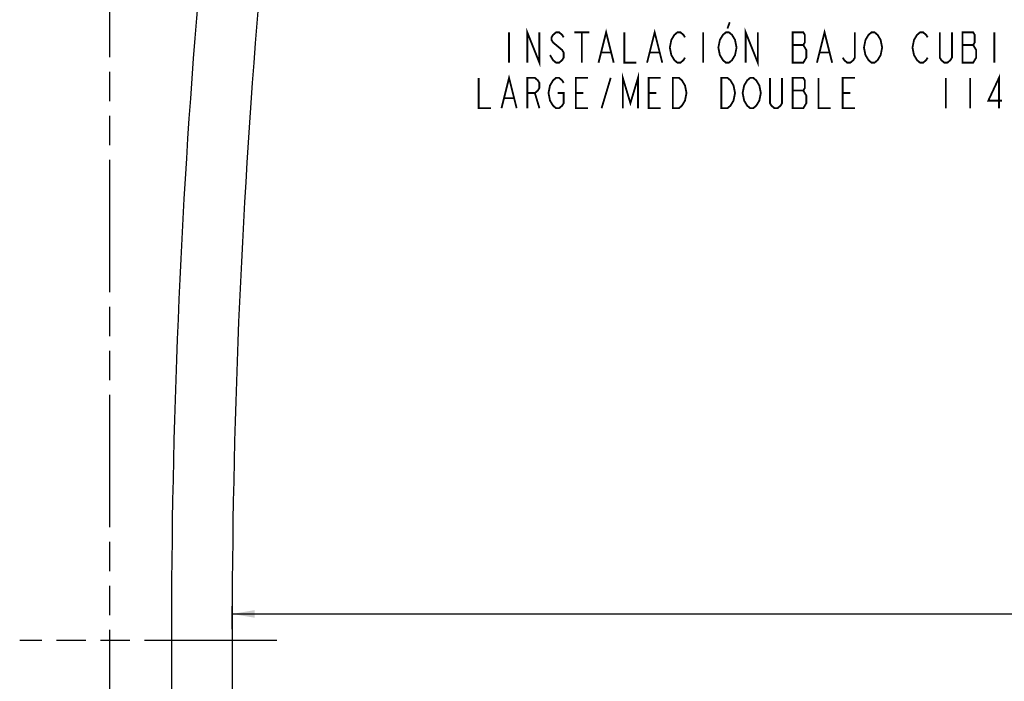
# Model space of a CAD drawing. Extents: x 5.4 to 38.6, y 8.1 to 29.6.
# Drawn here: x 5.4 to 13.5, y 19 to 24.4 of the extents above; entities that cross this region are included whole.
import ezdxf

# ---------------------------------------------------------------- set-up
doc = ezdxf.new("R2010")
doc.units = 0
doc.header["$LTSCALE"] = 2.42
doc.linetypes.add('PHANTOM', pattern=[0.8, 0.45, -0.05, 0.1, -0.05, 0.1, -0.05])
doc.layers.get('0').update_dxf_attribs({"linetype": 'CONTINUOUS'})
doc.layers.add('___SYMBOL', color=7, linetype='CONTINUOUS')
doc.layers.add('_CURVE', color=7, linetype='CONTINUOUS')
doc.dimstyles.get("Standard").update_dxf_attribs({"dimtxt": 2.5, "dimasz": 2.5, "dimexe": 1.25, "dimexo": 0.625, "dimtad": 1, "dimcen": 2.5, "dimazin": 3, "dimtfac": 1, "dimtmove": 0, "dimatfit": 3})

# ---------------------------------------------------------------- blocks, each defined once
blk = doc.blocks.new('_FILLED')
at = {"color": 0, "linetype": 'BYBLOCK'}
blk.add_solid([(0, 0), (-1, 0.167), (-1, -0.167)], dxfattribs=at)
blk = doc.blocks.new('*D0')
at = {"color": 2, "linetype": 'CONTINUOUS'}
for p, q in [((16.9661, 29.0602), (16.9661, 21.5559)), ((16.9661, 9.5602), (16.9661, 21.009))]:
    blk.add_line(p, q, dxfattribs=at)
at = {"color": 2, "linetype": 'CONTINUOUS', "xscale": 0.1875, "yscale": 0.1875, "zscale": 0.1875}
for p, rotation in [((16.9661, 29.0602), 90), ((16.9661, 9.5602), 270)]:
    blk.add_blockref('_FILLED', p, dxfattribs=dict(at, rotation=rotation))
blk = doc.blocks.new('*D2')
at = {"color": 2, "linetype": 'CONTINUOUS'}
for p, q in [((7.1546, 19.4048), (7.1546, 19.5927)), ((36.6397, 19.4048), (36.6397, 19.6051)), ((7.1546, 19.5298), (13.6014, 19.5298)), ((36.6397, 19.5298), (14.6326, 19.5298))]:
    blk.add_line(p, q, dxfattribs=at)
at = {"color": 2, "linetype": 'CONTINUOUS', "xscale": 0.1875, "yscale": 0.1875, "zscale": 0.1875, "rotation": 180}
blk.add_blockref('_FILLED', (7.1546, 19.5298), dxfattribs=at)
at = {"color": 2, "linetype": 'CONTINUOUS', "xscale": 0.1875, "yscale": 0.1875, "zscale": 0.1875}
blk.add_blockref('_FILLED', (36.6397, 19.5298), dxfattribs=at)
blk = doc.blocks.new('SYMBOL_35_BL2', base_point=(11.8229, 25.5752))
at = {"layer": '___SYMBOL', "color": 2, "linetype": 'CONTINUOUS', "const_width": 0.015}
for points in [[(9.5879, 24.0711), (9.5879, 24.3211), (9.6879, 24.0711), (9.6879, 24.3211)], [(10.1754, 24.0711), (10.2379, 24.3211), (10.3004, 24.0711)], [(10.5754, 24.0711), (10.6379, 24.3211), (10.7004, 24.0711)], [(11.2566, 24.4044), (11.2379, 24.3523)], [(11.3879, 24.0711), (11.3879, 24.3211), (11.4879, 24.0711), (11.4879, 24.3211)], [(11.9754, 24.0711), (12.0379, 24.3211), (12.1004, 24.0711)], [(9.4379, 24.3211), (9.4379, 24.0711)], [(9.8879, 24.2794), (9.8754, 24.3002), (9.8504, 24.3211), (9.8254, 24.3211), (9.8004, 24.3002), (9.7879, 24.2794), (9.7879, 24.2586), (9.8004, 24.2377), (9.8254, 24.2169), (9.8504, 24.1961), (9.8754, 24.1752), (9.8879, 24.1544), (9.8879, 24.1127), (9.8754, 24.0919), (9.8504, 24.0711), (9.8254, 24.0711), (9.8004, 24.0919), (9.7879, 24.1127), (9.7754, 24.1336)], [(9.9754, 24.3211), (10.1004, 24.3211)], [(10.0379, 24.3211), (10.0379, 24.0711)], [(10.3879, 24.3211), (10.3879, 24.0711), (10.4879, 24.0711)], [(10.8879, 24.1127), (10.8754, 24.0919), (10.8504, 24.0711), (10.8254, 24.0711), (10.8004, 24.0919), (10.7879, 24.1127), (10.7754, 24.1336), (10.7629, 24.1961), (10.7754, 24.2586), (10.7879, 24.2794), (10.8004, 24.3002), (10.8254, 24.3211), (10.8504, 24.3211), (10.8754, 24.3002), (10.8879, 24.2794)], [(11.0379, 24.3211), (11.0379, 24.0711)], [(11.2879, 24.1127), (11.2754, 24.0919), (11.2504, 24.0711), (11.2254, 24.0711), (11.2004, 24.0919), (11.1879, 24.1127), (11.1754, 24.1336), (11.1629, 24.1961), (11.1754, 24.2586), (11.1879, 24.2794), (11.2004, 24.3002), (11.2254, 24.3211), (11.2504, 24.3211), (11.2754, 24.3002), (11.2879, 24.2794), (11.3004, 24.2586), (11.3129, 24.1961), (11.3004, 24.1336), (11.2879, 24.1127)], [(11.7754, 24.3211), (11.7754, 24.0711), (11.8629, 24.0711), (11.8754, 24.0919), (11.8879, 24.1127), (11.8879, 24.1752), (11.8754, 24.1961), (11.8629, 24.2169), (11.8754, 24.2377), (11.8754, 24.3002), (11.8629, 24.3211), (11.7754, 24.3211)], [(12.2879, 24.3211), (12.2879, 24.1127), (12.2754, 24.0919), (12.2504, 24.0711), (12.2254, 24.0711), (12.2004, 24.0919), (12.1879, 24.1127)], [(12.4879, 24.1127), (12.4754, 24.0919), (12.4504, 24.0711), (12.4254, 24.0711), (12.4004, 24.0919), (12.3879, 24.1127), (12.3754, 24.1336), (12.3629, 24.1961), (12.3754, 24.2586), (12.3879, 24.2794), (12.4004, 24.3002), (12.4254, 24.3211), (12.4504, 24.3211), (12.4754, 24.3002), (12.4879, 24.2794), (12.5004, 24.2586), (12.5129, 24.1961), (12.5004, 24.1336), (12.4879, 24.1127)], [(12.8879, 24.1127), (12.8754, 24.0919), (12.8504, 24.0711), (12.8254, 24.0711), (12.8004, 24.0919), (12.7879, 24.1127), (12.7754, 24.1336), (12.7629, 24.1961), (12.7754, 24.2586), (12.7879, 24.2794), (12.8004, 24.3002), (12.8254, 24.3211), (12.8504, 24.3211), (12.8754, 24.3002), (12.8879, 24.2794)], [(13.0879, 24.3211), (13.0879, 24.1127), (13.0754, 24.0919), (13.0504, 24.0711), (13.0254, 24.0711), (13.0004, 24.0919), (12.9879, 24.1127), (12.9879, 24.3211)], [(13.1754, 24.3211), (13.1754, 24.0711), (13.2629, 24.0711), (13.2754, 24.0919), (13.2879, 24.1127), (13.2879, 24.1752), (13.2754, 24.1961), (13.2629, 24.2169), (13.2754, 24.2377), (13.2754, 24.3002), (13.2629, 24.3211), (13.1754, 24.3211)], [(13.4379, 24.3211), (13.4379, 24.0711)], [(11.7754, 24.2169), (11.8629, 24.2169)], [(13.1754, 24.2169), (13.2629, 24.2169)], [(10.2004, 24.1544), (10.2754, 24.1544)], [(10.6004, 24.1544), (10.6754, 24.1544)], [(12.0004, 24.1544), (12.0754, 24.1544)], [(9.1879, 23.9461), (9.1879, 23.6961), (9.2879, 23.6961)], [(9.3754, 23.6961), (9.4379, 23.9461), (9.5004, 23.6961)], [(9.5879, 23.6961), (9.5879, 23.9461), (9.6504, 23.9461), (9.6754, 23.9252), (9.6879, 23.9044), (9.6879, 23.8627), (9.6754, 23.8419), (9.6504, 23.8211), (9.5879, 23.8211)], [(9.8379, 23.8211), (9.8879, 23.8211), (9.8879, 23.7377), (9.8754, 23.7169), (9.8504, 23.6961), (9.8254, 23.6961), (9.8004, 23.7169), (9.7879, 23.7377), (9.7754, 23.7586), (9.7629, 23.8211), (9.7754, 23.8836), (9.7879, 23.9044), (9.8004, 23.9252), (9.8254, 23.9461), (9.8504, 23.9461), (9.8754, 23.9252), (9.8879, 23.9044)], [(10.0879, 23.6961), (9.9879, 23.6961), (9.9879, 23.9461), (10.0879, 23.9461)], [(10.2004, 23.6961), (10.2754, 23.9461)], [(10.3754, 23.6961), (10.3754, 23.9461), (10.4379, 23.7377), (10.5004, 23.9461), (10.5004, 23.6961)], [(10.6879, 23.6961), (10.5879, 23.6961), (10.5879, 23.9461), (10.6879, 23.9461)], [(10.7879, 23.9461), (10.8379, 23.9461), (10.8629, 23.9252), (10.8754, 23.9044), (10.8879, 23.8836), (10.9004, 23.8211), (10.8879, 23.7586), (10.8754, 23.7377), (10.8629, 23.7169), (10.8379, 23.6961), (10.7879, 23.6961), (10.7879, 23.9461)], [(11.1879, 23.9461), (11.2379, 23.9461), (11.2629, 23.9252), (11.2754, 23.9044), (11.2879, 23.8836), (11.3004, 23.8211), (11.2879, 23.7586), (11.2754, 23.7377), (11.2629, 23.7169), (11.2379, 23.6961), (11.1879, 23.6961), (11.1879, 23.9461)], [(11.4879, 23.7377), (11.4754, 23.7169), (11.4504, 23.6961), (11.4254, 23.6961), (11.4004, 23.7169), (11.3879, 23.7377), (11.3754, 23.7586), (11.3629, 23.8211), (11.3754, 23.8836), (11.3879, 23.9044), (11.4004, 23.9252), (11.4254, 23.9461), (11.4504, 23.9461), (11.4754, 23.9252), (11.4879, 23.9044), (11.5004, 23.8836), (11.5129, 23.8211), (11.5004, 23.7586), (11.4879, 23.7377)], [(11.6879, 23.9461), (11.6879, 23.7377), (11.6754, 23.7169), (11.6504, 23.6961), (11.6254, 23.6961), (11.6004, 23.7169), (11.5879, 23.7377), (11.5879, 23.9461)], [(11.7754, 23.9461), (11.7754, 23.6961), (11.8629, 23.6961), (11.8754, 23.7169), (11.8879, 23.7377), (11.8879, 23.8002), (11.8754, 23.8211), (11.8629, 23.8419), (11.8754, 23.8627), (11.8754, 23.9252), (11.8629, 23.9461), (11.7754, 23.9461)], [(11.9879, 23.9461), (11.9879, 23.6961), (12.0879, 23.6961)], [(12.2879, 23.6961), (12.1879, 23.6961), (12.1879, 23.9461), (12.2879, 23.9461)], [(13.0379, 23.9461), (13.0379, 23.6961)], [(13.2379, 23.9461), (13.2379, 23.6961)], [(13.4754, 23.6961), (13.4754, 23.9461), (13.3879, 23.7586), (13.5004, 23.7586)], [(9.4004, 23.7794), (9.4754, 23.7794)], [(9.6504, 23.8211), (9.6879, 23.6961)], [(9.9879, 23.8211), (10.0504, 23.8211)], [(10.5879, 23.8211), (10.6504, 23.8211)], [(11.7754, 23.8419), (11.8629, 23.8419)], [(12.1879, 23.8211), (12.2504, 23.8211)]]:
    blk.add_lwpolyline(points, dxfattribs=at)

msp = doc.modelspace()

# ---------------------------------------------------------------- linework, layer by layer
at = {"layer": '_CURVE', "color": 8, "linetype": 'PHANTOM'}
msp.add_line((6.1486, 10.5646), (6.1486, 28.0648), dxfattribs=at)
at = {"layer": '_CURVE', "color": 7, "linetype": 'PHANTOM'}
msp.add_line((7.5234, 19.3102), (5.4046, 19.3102), dxfattribs=at)
at = {"layer": '_CURVE', "color": 7, "linetype": 'CONTINUOUS'}
for radius in [63.75, 63.25]:
    msp.add_arc((70.4046, 19.3102), radius, 175.238178, 184.761822, dxfattribs=at)

# ---------------------------------------------------------------- block references
at = {"layer": '___SYMBOL', "color": 2, "linetype": 'CONTINUOUS'}
msp.add_blockref('SYMBOL_35_BL2', (11.8229, 25.5752), dxfattribs=at)

# ---------------------------------------------------------------- dimensions: what is measured, and where the dimension line sits
at = {"color": 2, "linetype": 'CONTINUOUS'}
dim = msp.add_linear_dim(base=(16.9661, 9.5602), p1=(17.9375, 29.0602), p2=(10.6217, 9.5602), angle=270, dimstyle='Standard', dxfattribs=at)
dim.commit()
dim.dimension.update_dxf_attribs({"geometry": '*D0', "text_midpoint": (16.5286, 21.3215), "dimtype": 128})
dim = msp.add_linear_dim(base=(36.6397, 19.5298), p1=(7.1546, 19.3423), p2=(36.6397, 19.3423), dimstyle='Standard', dxfattribs=at)
dim.commit()
dim.dimension.update_dxf_attribs({"geometry": '*D2', "text_midpoint": (13.6795, 19.4517), "dimtype": 128})

doc.saveas('drawing.dxf')
